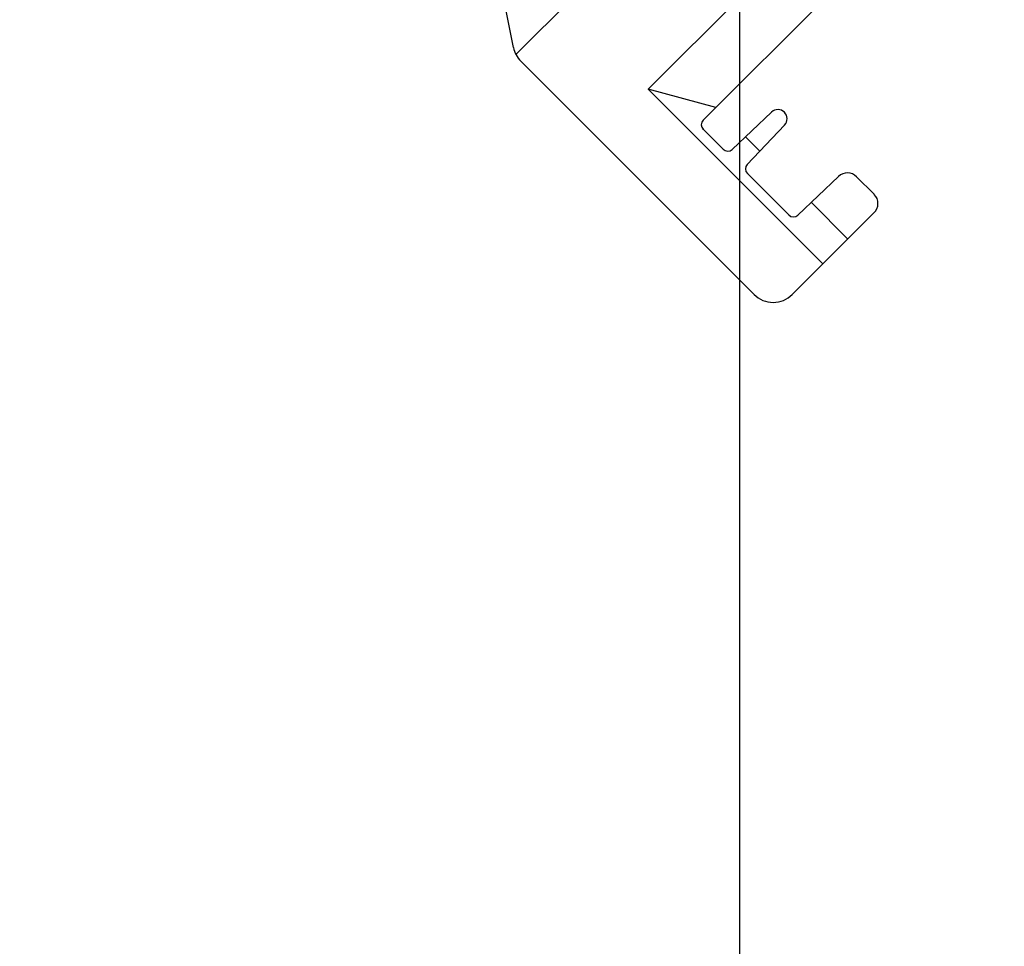
# Model space of a CAD drawing. Extents: x 235584 to 319684, y -159943 to -100543.
# Drawn here: x 262348 to 262464, y -131247 to -131138 of the extents above; entities that cross this region are included whole.
import ezdxf

# ---------------------------------------------------------------- set-up
doc = ezdxf.new("R2010")
doc.units = 0
doc.header["$LTSCALE"] = 100
doc.header["$MEASUREMENT"] = 0
doc.layers.add('OBJECT', color=7, linetype='CONTINUOUS')
doc.layers.add('PA', color=4, linetype='CONTINUOUS')

# ---------------------------------------------------------------- blocks, each defined once
blk = doc.blocks.new('s-4--')
at = {"layer": 'OBJECT'}
for p, q in [((179452.98, -130292.19), (179494.65, -130250.53)), ((179468.56, -130296.27), (179505.38, -130259.46)), ((179475.01, -130299.91), (179510.42, -130264.5)), ((179452.69, -130291.35), (179449.96, -130277.55)), ((179453.56, -130292.98), (179481, -130320.43)), ((179468.56, -130296.27), (179489.1, -130316.81)), ((179476.52, -130298.4), (179468.56, -130296.27)), ((179478.42, -130303.35), (179483.06, -130298.95)), ((179484.59, -130300.48), (179480.19, -130305.12)), ((179477.36, -130303.33), (179475.01, -130300.98)), ((179481.69, -130303.54), (179480, -130301.85)), ((179480.21, -130306.18), (179485.09, -130311.05)), ((179486.15, -130311.07), (179490.93, -130306.53)), ((179495.13, -130308.63), (179493.05, -130306.56)), ((179492.03, -130313.89), (179487.72, -130309.57)), ((179485.49, -130320.43), (179495.17, -130310.75))]:
    blk.add_line(p, q, dxfattribs=at)
for centre, radius, start, end in [((179455.8, -130290.74), 3.17, 191.1905, 225), ((179455.8, -130290.74), 3.17, 191.1905, 225), ((179483.8, -130299.74), 1.08, 316.4957, 133.5043), ((179475.55, -130300.44), 0.762, 135, 225), ((179477.9, -130302.79), 0.762, 225, 313.6122), ((179480.75, -130305.64), 0.762, 136.3878, 225), ((179491.98, -130307.63), 1.52, 45, 133.5319), ((179494.05, -130309.71), 1.52, 312.704, 45), ((179485.62, -130310.52), 0.762, 225, 313.6438), ((179483.25, -130318.18), 3.17, 225, 315)]:
    blk.add_arc(centre, radius, start, end, dxfattribs=at)
blk.add_point((179475.01, -130300.98), dxfattribs=at)

msp = doc.modelspace()

# ---------------------------------------------------------------- linework, layer by layer
at = {"layer": 'PA', "color": 2, "elevation": 0}
msp.add_lwpolyline([(260933.1, -129456.51), (262433.1, -129456.51), (262433.1, -134056.51), (260933.1, -134056.51)], close=True, dxfattribs=at)

# ---------------------------------------------------------------- block references
at = {"layer": 'PA', "color": 0}
msp.add_blockref('s-4--', (82953.82, -850), dxfattribs=at)

doc.saveas('drawing.dxf')
